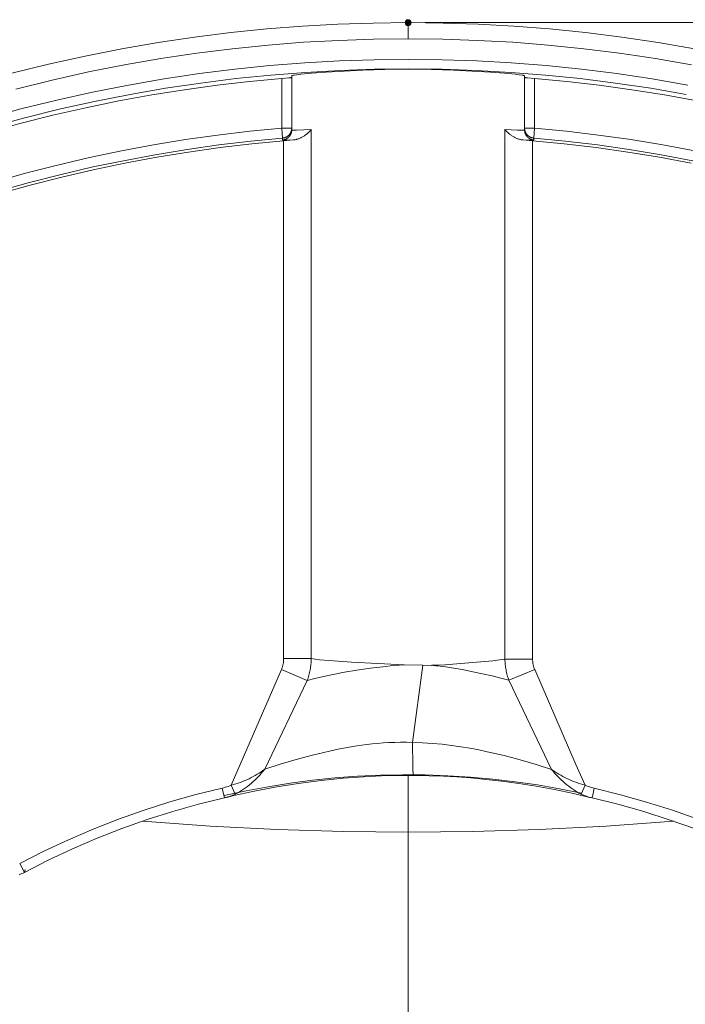
# Model space of a CAD drawing. Units: millimetres. Extents: x 214 to 333, y 32 to 286.
# Drawn here: x 250 to 270, y 121 to 151 of the extents above; entities that cross this region are included whole.
import ezdxf

# ---------------------------------------------------------------- set-up
doc = ezdxf.new("R2010")
doc.units = ezdxf.units.MM
doc.header["$MEASUREMENT"] = 0
doc.layers.add('Livello 1', color=7, linetype='Continuous', lineweight=0)

msp = doc.modelspace()

# ---------------------------------------------------------------- hatches: boundary and pattern name
at = {"layer": 'Livello 1', "true_color": 0x010100, "transparency": 33554687}
h = msp.add_hatch(color=18, dxfattribs=at)
h.dxf.hatch_style = 2
edge = h.paths.add_edge_path()
edge.add_spline(control_points=[(261.369, 150.848), (261.369, 150.848), (261.457, 150.848), (261.457, 150.848), (261.457, 150.897), (261.418, 150.937), (261.369, 150.937), (261.32, 150.937), (261.281, 150.897), (261.281, 150.848), (261.281, 150.8), (261.32, 150.76), (261.369, 150.76), (261.418, 150.76), (261.457, 150.8), (261.457, 150.848), (261.457, 150.848), (261.369, 150.848), (261.369, 150.848)], knot_values=[0, 0, 0, 0, 1, 1, 1, 2, 2, 2, 3, 3, 3, 4, 4, 4, 5, 5, 5, 6, 6, 6, 6], degree=3, periodic=0)

# ---------------------------------------------------------------- linework, layer by layer
at = {"layer": 'Livello 1', "color": 18, "lineweight": 18, "true_color": 0x010100}
for p, q in [((261.369, 150.362), (261.369, 150.848)), ((261.869, 150.848), (332.114, 150.848)), ((257.869, 149.196), (257.869, 149.253)), ((264.869, 149.252), (264.869, 149.196)), ((257.569, 147.675), (257.569, 149.167)), ((257.869, 147.675), (257.869, 149.196)), ((264.869, 149.196), (264.869, 147.675)), ((265.169, 147.675), (265.169, 149.167)), ((257.595, 147.376), (257.569, 147.675)), ((258.459, 131.721), (258.459, 147.633)), ((264.279, 147.632), (264.279, 131.708)), ((265.169, 147.675), (265.143, 147.376)), ((257.595, 147.376), (257.595, 147.32)), ((257.923, 147.32), (257.627, 147.297)), ((257.627, 131.721), (257.627, 147.297)), ((265.11, 147.297), (264.815, 147.32)), ((264.815, 147.32), (264.824, 147.32)), ((265.11, 147.297), (265.11, 131.708)), ((265.143, 147.32), (265.143, 147.376)), ((258.459, 131.721), (257.627, 131.721)), ((261.815, 131.527), (261.252, 131.53)), ((261.815, 131.527), (261.504, 129.203)), ((262.063, 131.517), (261.815, 131.527)), ((264.279, 131.708), (265.11, 131.708)), ((256.049, 127.916), (257.559, 131.392)), ((258.336, 131.062), (257.56, 131.392)), ((264.397, 131.071), (265.173, 131.39)), ((257.057, 128.392), (258.336, 131.061)), ((264.397, 131.071), (265.68, 128.391)), ((261.369, 126.505), (261.369, 128.211)), ((261.534, 128.208), (261.527, 128.208)), ((255.848, 127.534), (255.781, 127.827)), ((256.168, 127.646), (256.049, 127.916)), ((266.57, 127.647), (266.689, 127.917)), ((255.876, 127.541), (255.848, 127.534)), ((255.905, 127.548), (255.876, 127.541)), ((261.369, 126.505), (261.369, 120.473)), ((249.833, 125.293), (249.693, 125.558)), ((249.853, 125.381), (249.833, 125.293))]:
    msp.add_line(p, q, dxfattribs=at)
for points in [[(249.453, 149.324), (250.556, 149.597), (251.659, 149.841), (252.759, 150.058), (253.855, 150.248), (254.948, 150.411), (256.035, 150.547), (257.117, 150.657), (258.192, 150.742), (259.259, 150.801), (260.318, 150.837), (261.369, 150.849)], [(261.369, 150.848), (262.419, 150.837), (263.478, 150.802), (264.546, 150.742), (265.621, 150.657), (266.702, 150.547), (267.79, 150.411), (268.882, 150.248), (269.979, 150.059)], [(249.575, 148.852), (250.668, 149.122), (251.759, 149.365), (252.847, 149.58), (253.933, 149.767), (255.014, 149.928), (256.09, 150.063), (257.161, 150.172), (258.225, 150.256), (259.281, 150.315), (260.33, 150.35), (261.369, 150.361)], [(269.89, 149.58), (268.805, 149.767), (267.724, 149.928), (266.647, 150.063), (265.577, 150.172), (264.513, 150.256), (263.456, 150.315), (262.408, 150.35), (261.369, 150.361)], [(248.653, 147.959), (249.731, 148.254), (250.809, 148.521), (251.885, 148.76), (252.96, 148.972), (254.031, 149.157), (255.098, 149.316), (256.16, 149.449), (257.216, 149.556), (258.266, 149.639), (259.309, 149.697), (260.343, 149.732), (261.369, 149.743)], [(261.369, 149.743), (262.395, 149.732), (263.429, 149.698), (264.471, 149.639), (265.521, 149.556), (266.578, 149.449), (267.64, 149.316), (268.707, 149.157), (269.778, 148.972)], [(269.726, 148.69), (268.661, 148.874), (267.601, 149.031), (266.545, 149.164), (265.496, 149.271), (264.452, 149.353), (263.416, 149.411), (262.388, 149.445), (261.369, 149.456), (260.349, 149.445), (259.322, 149.411), (258.285, 149.353), (257.242, 149.271), (256.193, 149.164), (255.137, 149.031), (254.077, 148.874), (253.012, 148.69), (251.945, 148.479), (250.874, 148.241), (249.803, 147.976), (248.732, 147.684)], [(248.703, 147.539), (249.698, 147.813), (250.692, 148.063), (251.685, 148.29), (252.675, 148.492), (253.662, 148.672), (254.646, 148.829), (255.626, 148.964), (256.6, 149.076), (257.569, 149.167)], [(257.569, 149.167), (257.781, 149.186), (257.845, 149.193), (257.855, 149.194), (257.863, 149.195), (257.865, 149.195), (257.867, 149.196)], [(264.869, 149.196), (264.872, 149.196), (264.875, 149.195), (264.882, 149.194), (264.892, 149.193), (264.957, 149.186), (265.169, 149.167)], [(265.169, 149.167), (266.137, 149.076), (267.112, 148.964), (268.091, 148.829), (269.075, 148.672), (270.062, 148.492)], [(257.569, 147.675), (256.606, 147.581), (255.642, 147.467), (254.677, 147.33), (253.713, 147.172), (252.749, 146.992), (251.787, 146.79), (250.828, 146.566), (249.871, 146.321), (248.918, 146.053)], [(257.569, 147.675), (257.781, 147.675), (257.848, 147.675), (257.864, 147.675), (257.868, 147.675)], [(257.869, 147.675), (257.869, 147.669), (257.868, 147.663), (257.868, 147.656), (257.868, 147.649), (257.867, 147.643), (257.866, 147.636), (257.865, 147.63), (257.864, 147.623), (257.863, 147.617), (257.861, 147.61), (257.86, 147.603), (257.858, 147.597), (257.857, 147.59), (257.854, 147.583), (257.852, 147.577), (257.85, 147.57), (257.847, 147.564), (257.845, 147.557), (257.842, 147.55), (257.839, 147.544), (257.835, 147.537), (257.832, 147.531), (257.829, 147.525), (257.825, 147.519), (257.821, 147.513), (257.817, 147.507), (257.813, 147.501), (257.809, 147.495), (257.804, 147.489), (257.8, 147.483), (257.795, 147.478), (257.79, 147.472), (257.785, 147.467), (257.78, 147.462), (257.774, 147.457), (257.769, 147.452), (257.764, 147.447), (257.758, 147.442), (257.753, 147.438), (257.746, 147.433), (257.741, 147.429), (257.735, 147.425), (257.729, 147.421), (257.723, 147.418), (257.717, 147.414), (257.711, 147.411), (257.704, 147.407), (257.698, 147.404), (257.691, 147.401), (257.685, 147.399), (257.678, 147.396), (257.672, 147.393), (257.666, 147.391), (257.659, 147.389), (257.653, 147.387), (257.646, 147.385), (257.64, 147.384), (257.633, 147.382), (257.626, 147.381), (257.62, 147.38), (257.613, 147.379), (257.608, 147.378), (257.601, 147.377), (257.595, 147.376)], [(257.869, 147.619), (257.869, 147.613), (257.868, 147.606), (257.868, 147.6), (257.868, 147.593), (257.867, 147.587), (257.866, 147.581), (257.865, 147.574), (257.864, 147.567), (257.863, 147.56), (257.861, 147.554), (257.86, 147.547), (257.859, 147.54), (257.857, 147.534), (257.854, 147.527), (257.852, 147.521), (257.85, 147.514), (257.847, 147.508), (257.845, 147.501), (257.842, 147.494), (257.839, 147.488), (257.835, 147.482), (257.832, 147.476), (257.829, 147.469), (257.825, 147.463), (257.821, 147.457), (257.817, 147.45), (257.813, 147.445), (257.809, 147.439), (257.804, 147.433), (257.8, 147.427), (257.795, 147.422), (257.79, 147.417), (257.785, 147.411), (257.78, 147.406), (257.774, 147.401), (257.769, 147.396), (257.764, 147.391), (257.758, 147.387), (257.753, 147.382), (257.747, 147.377), (257.741, 147.374), (257.735, 147.369), (257.729, 147.365), (257.723, 147.362), (257.717, 147.358), (257.711, 147.355), (257.704, 147.351), (257.698, 147.348), (257.691, 147.345), (257.685, 147.343), (257.679, 147.34), (257.672, 147.338), (257.666, 147.335), (257.659, 147.333), (257.653, 147.331), (257.646, 147.329), (257.64, 147.328), (257.633, 147.326), (257.626, 147.325), (257.62, 147.323), (257.613, 147.322), (257.608, 147.322), (257.601, 147.321), (257.595, 147.32)], [(257.923, 147.32), (257.931, 147.321), (257.939, 147.322), (257.947, 147.323), (257.956, 147.324), (257.973, 147.327), (257.991, 147.33), (258.009, 147.334), (258.027, 147.339), (258.045, 147.344), (258.063, 147.35), (258.082, 147.357), (258.101, 147.364), (258.12, 147.372), (258.139, 147.381), (258.157, 147.39), (258.176, 147.399), (258.195, 147.41), (258.213, 147.421), (258.232, 147.432), (258.25, 147.444), (258.267, 147.457), (258.284, 147.469), (258.301, 147.482), (258.318, 147.495), (258.334, 147.509), (258.35, 147.523), (258.365, 147.536), (258.38, 147.55), (258.408, 147.578), (258.434, 147.606), (258.459, 147.633)], [(264.815, 147.32), (264.807, 147.321), (264.798, 147.322), (264.79, 147.323), (264.781, 147.324), (264.764, 147.327), (264.747, 147.33), (264.729, 147.334), (264.711, 147.339), (264.692, 147.344), (264.674, 147.35), (264.656, 147.357), (264.637, 147.364), (264.618, 147.372), (264.599, 147.381), (264.58, 147.39), (264.562, 147.4), (264.543, 147.41), (264.525, 147.421), (264.506, 147.432), (264.488, 147.444), (264.47, 147.457), (264.453, 147.469), (264.436, 147.482), (264.42, 147.495), (264.404, 147.509), (264.388, 147.523), (264.372, 147.536), (264.357, 147.55), (264.329, 147.578), (264.303, 147.606), (264.279, 147.633)], [(265.143, 147.376), (265.136, 147.377), (265.131, 147.378), (265.124, 147.379), (265.118, 147.38), (265.111, 147.381), (265.105, 147.382), (265.098, 147.384), (265.092, 147.385), (265.085, 147.387), (265.079, 147.389), (265.072, 147.391), (265.066, 147.393), (265.059, 147.396), (265.053, 147.398), (265.047, 147.401), (265.04, 147.404), (265.034, 147.407), (265.028, 147.411), (265.021, 147.414), (265.015, 147.418), (265.009, 147.421), (265.003, 147.425), (264.997, 147.429), (264.991, 147.433), (264.986, 147.438), (264.979, 147.442), (264.974, 147.447), (264.969, 147.452), (264.963, 147.457), (264.958, 147.462), (264.953, 147.467), (264.948, 147.472), (264.943, 147.478), (264.938, 147.484), (264.934, 147.489), (264.929, 147.495), (264.925, 147.501), (264.921, 147.507), (264.917, 147.513), (264.913, 147.519), (264.909, 147.525), (264.905, 147.531), (264.902, 147.537), (264.899, 147.544), (264.896, 147.551), (264.893, 147.557), (264.89, 147.564), (264.888, 147.57), (264.886, 147.577), (264.883, 147.583), (264.881, 147.59), (264.879, 147.597), (264.878, 147.603), (264.876, 147.61), (264.874, 147.617), (264.873, 147.623), (264.872, 147.63), (264.871, 147.636), (264.871, 147.643), (264.87, 147.649), (264.869, 147.656), (264.869, 147.663), (264.869, 147.669), (264.869, 147.675)], [(264.869, 147.675), (264.874, 147.675), (264.89, 147.675), (264.957, 147.675), (265.169, 147.675)], [(264.869, 147.619), (264.869, 147.613), (264.869, 147.606), (264.869, 147.6), (264.87, 147.593), (264.871, 147.587), (264.872, 147.58), (264.873, 147.574), (264.874, 147.567), (264.875, 147.56), (264.876, 147.554), (264.878, 147.547), (264.879, 147.54), (264.881, 147.534), (264.883, 147.527), (264.886, 147.521), (264.888, 147.514), (264.891, 147.508), (264.893, 147.501), (264.896, 147.494), (264.899, 147.488), (264.902, 147.482), (264.906, 147.475), (264.909, 147.469), (264.913, 147.463), (264.917, 147.456), (264.92, 147.45), (264.925, 147.445), (264.929, 147.439), (264.934, 147.433), (264.938, 147.427), (264.943, 147.421), (264.948, 147.416), (264.953, 147.411), (264.958, 147.406), (264.963, 147.401), (264.968, 147.396), (264.974, 147.391), (264.979, 147.387), (264.985, 147.382), (264.991, 147.377), (264.997, 147.374), (265.003, 147.369), (265.009, 147.365), (265.015, 147.362), (265.021, 147.358), (265.027, 147.355), (265.034, 147.351), (265.04, 147.348), (265.046, 147.345), (265.053, 147.343), (265.059, 147.34), (265.066, 147.338), (265.072, 147.335), (265.079, 147.333), (265.085, 147.331), (265.092, 147.329), (265.098, 147.328), (265.105, 147.326), (265.111, 147.325), (265.117, 147.323), (265.124, 147.322), (265.13, 147.322), (265.137, 147.321), (265.143, 147.32)], [(265.169, 147.675), (266.131, 147.581), (267.096, 147.467), (268.06, 147.33), (269.025, 147.172), (269.989, 146.992)], [(249.002, 145.765), (249.949, 146.031), (250.899, 146.275), (251.852, 146.497), (252.808, 146.697), (253.765, 146.877), (254.722, 147.034), (255.68, 147.169), (256.638, 147.283), (257.595, 147.376)], [(257.627, 147.297), (256.675, 147.205), (255.72, 147.092), (254.766, 146.957), (253.811, 146.801), (252.857, 146.624), (251.905, 146.425), (250.956, 146.204), (250.009, 145.962), (249.065, 145.698)], [(269.88, 146.624), (268.927, 146.801), (267.972, 146.957), (267.017, 147.092), (266.063, 147.205), (265.11, 147.297)], [(265.143, 147.376), (266.1, 147.283), (267.057, 147.169), (268.015, 147.034), (268.973, 146.877), (269.93, 146.697)], [(257.559, 131.392), (257.568, 131.412), (257.575, 131.431), (257.582, 131.452), (257.589, 131.472), (257.595, 131.492), (257.6, 131.513), (257.606, 131.533), (257.61, 131.554), (257.614, 131.574), (257.618, 131.595), (257.621, 131.616), (257.623, 131.637), (257.625, 131.658), (257.626, 131.679), (257.627, 131.7), (257.627, 131.721)], [(258.336, 131.062), (258.35, 131.101), (258.363, 131.141), (258.375, 131.181), (258.387, 131.221), (258.397, 131.262), (258.407, 131.303), (258.417, 131.344), (258.424, 131.385), (258.432, 131.426), (258.438, 131.468), (258.444, 131.51), (258.448, 131.552), (258.452, 131.594), (258.455, 131.636), (258.457, 131.679), (258.459, 131.721)], [(258.336, 131.062), (258.563, 131.121), (258.823, 131.183), (259.12, 131.246), (259.457, 131.311), (259.83, 131.374), (260.241, 131.43), (260.702, 131.488), (260.827, 131.502), (260.957, 131.515), (261.098, 131.524), (261.252, 131.53)], [(261.252, 131.53), (259.662, 131.617), (258.991, 131.661), (258.706, 131.689), (258.577, 131.704), (258.459, 131.721)], [(264.279, 131.708), (264.2, 131.694), (264.111, 131.681), (263.911, 131.656), (262.83, 131.564), (262.481, 131.539), (262.267, 131.527), (262.236, 131.526), (262.202, 131.525), (262.14, 131.526), (262.133, 131.526), (262.127, 131.525), (262.121, 131.525), (262.115, 131.525), (262.11, 131.525), (262.104, 131.524), (262.094, 131.523), (262.069, 131.518), (262.063, 131.517)], [(264.279, 131.708), (264.28, 131.667), (264.283, 131.627), (264.285, 131.586), (264.289, 131.545), (264.294, 131.505), (264.299, 131.465), (264.305, 131.424), (264.313, 131.384), (264.32, 131.344), (264.329, 131.304), (264.338, 131.265), (264.348, 131.226), (264.359, 131.186), (264.371, 131.148), (264.383, 131.109), (264.397, 131.071)], [(265.11, 131.708), (265.111, 131.688), (265.112, 131.668), (265.113, 131.647), (265.115, 131.627), (265.117, 131.607), (265.119, 131.587), (265.122, 131.566), (265.126, 131.546), (265.131, 131.526), (265.135, 131.507), (265.14, 131.487), (265.146, 131.467), (265.152, 131.448), (265.159, 131.428), (265.166, 131.409), (265.174, 131.39)], [(265.173, 131.39), (266.408, 128.537), (266.689, 127.917)], [(261.504, 129.203), (261.322, 129.206), (261.143, 129.205), (260.965, 129.202), (260.791, 129.195), (260.62, 129.185), (260.453, 129.172), (260.289, 129.156), (260.128, 129.138), (259.826, 129.096), (259.541, 129.048), (259.268, 128.994), (259.004, 128.938), (258.494, 128.816), (258, 128.684), (257.521, 128.543), (257.057, 128.392)], [(265.68, 128.391), (265.213, 128.536), (264.738, 128.674), (264.251, 128.803), (263.749, 128.922), (263.49, 128.976), (263.224, 129.027), (262.952, 129.072), (262.673, 129.111), (262.388, 129.145), (262.098, 129.172), (261.803, 129.191), (261.504, 129.203)], [(266.581, 127.674), (265.922, 127.807), (265.257, 127.922), (264.588, 128.019), (263.916, 128.098), (263.24, 128.159), (262.562, 128.201), (261.884, 128.225), (261.204, 128.229), (260.525, 128.216), (259.846, 128.183), (259.17, 128.132), (258.496, 128.062), (257.825, 127.975), (257.158, 127.868), (256.496, 127.745), (255.839, 127.603)], [(257.057, 128.392), (257.003, 128.354), (256.948, 128.317), (256.891, 128.28), (256.834, 128.244), (256.774, 128.209), (256.714, 128.175), (256.652, 128.142), (256.588, 128.111), (256.524, 128.08), (256.459, 128.052), (256.393, 128.025), (256.326, 127.999), (256.257, 127.975), (256.189, 127.954), (256.12, 127.934), (256.05, 127.916)], [(257.057, 128.392), (257.012, 128.337), (256.966, 128.283), (256.919, 128.229), (256.87, 128.176), (256.819, 128.123), (256.767, 128.072), (256.713, 128.022), (256.658, 127.973), (256.601, 127.926), (256.543, 127.879), (256.483, 127.835), (256.422, 127.793), (256.36, 127.752), (256.297, 127.714), (256.265, 127.696), (256.233, 127.679), (256.201, 127.662), (256.168, 127.646)], [(265.68, 128.391), (265.724, 128.336), (265.771, 128.281), (265.819, 128.228), (265.868, 128.175), (265.919, 128.123), (265.971, 128.072), (266.025, 128.022), (266.081, 127.973), (266.138, 127.926), (266.196, 127.881), (266.256, 127.836), (266.317, 127.794), (266.379, 127.753), (266.441, 127.716), (266.473, 127.698), (266.505, 127.68), (266.538, 127.663), (266.57, 127.648)], [(265.68, 128.391), (265.733, 128.353), (265.788, 128.317), (265.844, 128.281), (265.901, 128.246), (265.96, 128.212), (266.02, 128.178), (266.081, 128.146), (266.144, 128.115), (266.208, 128.085), (266.273, 128.057), (266.34, 128.029), (266.407, 128.003), (266.477, 127.979), (266.546, 127.956), (266.617, 127.935), (266.689, 127.917)], [(261.527, 128.208), (261.058, 128.206), (260.573, 128.195), (260.03, 128.17), (259.42, 128.127), (258.759, 128.061), (258.061, 127.97), (257.357, 127.856), (256.705, 127.73), (256.134, 127.603), (255.904, 127.548)], [(266.87, 127.539), (266.341, 127.664), (265.767, 127.783), (265.22, 127.884), (264.694, 127.968), (264.185, 128.036), (263.7, 128.091), (263.25, 128.132), (262.837, 128.162), (262.434, 128.184), (262.006, 128.199), (261.534, 128.208)], [(249.693, 125.558), (250.417, 125.927), (251.155, 126.273), (251.903, 126.594), (252.663, 126.891), (253.431, 127.164), (254.208, 127.41), (254.992, 127.632), (255.781, 127.827)], [(255.781, 127.827), (255.827, 127.838), (255.872, 127.851), (255.917, 127.865), (255.962, 127.88), (256.006, 127.897), (256.05, 127.916)], [(255.876, 127.541), (255.914, 127.551), (255.951, 127.562), (255.988, 127.574), (256.025, 127.586), (256.062, 127.6), (256.098, 127.614), (256.133, 127.63), (256.168, 127.646)], [(266.57, 127.647), (266.609, 127.629), (266.65, 127.612), (266.69, 127.596), (266.731, 127.581), (266.772, 127.567), (266.814, 127.554), (266.856, 127.543), (266.898, 127.532)], [(266.689, 127.917), (266.734, 127.898), (266.78, 127.88), (266.826, 127.864), (266.872, 127.85), (266.918, 127.836), (266.966, 127.825)], [(266.966, 127.825), (266.917, 127.616), (266.902, 127.552), (266.899, 127.537), (266.899, 127.533)], [(266.966, 127.825), (267.753, 127.629), (268.536, 127.409), (269.312, 127.162), (270.079, 126.89), (270.838, 126.593), (271.586, 126.272), (272.322, 125.926), (273.045, 125.558)], [(249.833, 125.293), (250.549, 125.657), (251.277, 125.999), (252.017, 126.317), (252.767, 126.61), (253.527, 126.879), (254.294, 127.123), (255.069, 127.342), (255.848, 127.534)], [(266.898, 127.532), (267.677, 127.34), (268.45, 127.121), (269.216, 126.878), (269.975, 126.609), (270.724, 126.315), (271.462, 125.998), (272.19, 125.657), (272.905, 125.293)], [(261.369, 126.505), (259.423, 126.524), (257.433, 126.584), (255.416, 126.686), (253.392, 126.834)], [(269.348, 126.834), (267.323, 126.686), (265.306, 126.583), (263.315, 126.524), (261.369, 126.505)], [(249.677, 125.219), (249.717, 125.236), (249.757, 125.255), (249.795, 125.273), (249.833, 125.293)]]:
    msp.add_lwpolyline(points, dxfattribs=at)
at = {"layer": 'Livello 1'}
msp.add_open_spline([(261.369, 150.848), (261.369, 150.848), (261.457, 150.848), (261.457, 150.848), (261.457, 150.897), (261.418, 150.937), (261.369, 150.937), (261.32, 150.937), (261.281, 150.897), (261.281, 150.848), (261.281, 150.8), (261.32, 150.76), (261.369, 150.76), (261.418, 150.76), (261.457, 150.8), (261.457, 150.848), (261.457, 150.848), (261.369, 150.848), (261.369, 150.848)], degree=3, knots=[0, 0, 0, 0, 1, 1, 1, 2, 2, 2, 3, 3, 3, 4, 4, 4, 5, 5, 5, 6, 6, 6, 6], dxfattribs=at)
at = {"layer": 'Livello 1', "color": 18, "lineweight": 18, "true_color": 0x010100}
for points, knots in [([(257.869, 149.252), (257.87, 149.254), (257.871, 149.254), (257.871, 149.254), (257.871, 149.254), (257.873, 149.256), (257.873, 149.256), (257.875, 149.257), (257.876, 149.257), (257.876, 149.257), (257.876, 149.257), (257.879, 149.258), (257.879, 149.258), (257.879, 149.258), (257.883, 149.259), (257.883, 149.259), (257.883, 149.259), (257.887, 149.26), (257.887, 149.26), (257.887, 149.26), (257.897, 149.263), (257.897, 149.263), (257.897, 149.263), (257.909, 149.265), (257.909, 149.265), (257.909, 149.265), (257.94, 149.27), (257.94, 149.27), (257.94, 149.27), (258.026, 149.283), (258.026, 149.283), (258.026, 149.283), (258.144, 149.297), (258.144, 149.297), (258.144, 149.297), (258.467, 149.329), (258.467, 149.329), (258.467, 149.329), (258.895, 149.363), (258.895, 149.363), (258.895, 149.363), (260.007, 149.421), (260.007, 149.421), (260.007, 149.421), (260.664, 149.44), (260.664, 149.44), (260.664, 149.44), (261.369, 149.447), (261.369, 149.447), (261.369, 149.447), (262.073, 149.44), (262.073, 149.44), (262.073, 149.44), (262.73, 149.421), (262.73, 149.421), (262.73, 149.421), (263.843, 149.363), (263.843, 149.363), (263.843, 149.363), (264.27, 149.329), (264.27, 149.329), (264.27, 149.329), (264.593, 149.297), (264.593, 149.297), (264.593, 149.297), (264.711, 149.283), (264.711, 149.283), (264.711, 149.283), (264.798, 149.27), (264.798, 149.27), (264.798, 149.27), (264.829, 149.265), (264.829, 149.265), (264.829, 149.265), (264.841, 149.263), (264.841, 149.263), (264.841, 149.263), (264.851, 149.26), (264.851, 149.26), (264.851, 149.26), (264.855, 149.259), (264.855, 149.259), (264.855, 149.259), (264.859, 149.258), (264.859, 149.258), (264.86, 149.258), (264.862, 149.257), (264.862, 149.257), (264.863, 149.257), (264.864, 149.256), (264.864, 149.256), (264.864, 149.256), (264.866, 149.255), (264.866, 149.255), (264.868, 149.254), (264.868, 149.254), (264.868, 149.254)], [0, 0, 0, 0, 1, 1, 1, 2, 2, 2, 3, 3, 3, 4, 4, 4, 5, 5, 5, 6, 6, 6, 7, 7, 7, 8, 8, 8, 9, 9, 9, 10, 10, 10, 11, 11, 11, 12, 12, 12, 13, 13, 13, 14, 14, 14, 15, 15, 15, 16, 16, 16, 17, 17, 17, 18, 18, 18, 19, 19, 19, 20, 20, 20, 21, 21, 21, 22, 22, 22, 23, 23, 23, 24, 24, 24, 25, 25, 25, 26, 26, 26, 27, 27, 27, 28, 28, 28, 29, 29, 29, 30, 30, 30, 31, 31, 31, 32, 32, 32, 32]), ([(258.459, 147.632), (258.459, 147.632), (258.014, 147.614), (258.014, 147.614), (258.014, 147.614), (257.929, 147.612), (257.929, 147.612), (257.929, 147.612), (257.909, 147.613), (257.909, 147.613), (257.909, 147.613), (257.9, 147.613), (257.9, 147.613), (257.9, 147.613), (257.892, 147.614), (257.892, 147.614), (257.892, 147.614), (257.885, 147.614), (257.885, 147.614), (257.885, 147.614), (257.882, 147.615), (257.882, 147.615), (257.882, 147.615), (257.879, 147.615), (257.879, 147.615), (257.879, 147.615), (257.877, 147.615), (257.877, 147.615), (257.877, 147.615), (257.874, 147.616), (257.874, 147.616), (257.873, 147.616), (257.872, 147.616), (257.872, 147.616), (257.871, 147.617), (257.871, 147.617), (257.871, 147.617), (257.871, 147.617), (257.869, 147.619), (257.869, 147.619)], [0, 0, 0, 0, 1, 1, 1, 2, 2, 2, 3, 3, 3, 4, 4, 4, 5, 5, 5, 6, 6, 6, 7, 7, 7, 8, 8, 8, 9, 9, 9, 10, 10, 10, 11, 11, 11, 12, 12, 12, 13, 13, 13, 13]), ([(264.869, 147.619), (264.868, 147.617), (264.867, 147.617), (264.867, 147.617), (264.866, 147.617), (264.865, 147.617), (264.865, 147.617), (264.864, 147.616), (264.864, 147.616), (264.864, 147.616), (264.863, 147.616), (264.862, 147.616), (264.862, 147.616), (264.86, 147.615), (264.858, 147.615), (264.858, 147.615), (264.858, 147.615), (264.856, 147.615), (264.856, 147.615), (264.856, 147.615), (264.851, 147.614), (264.851, 147.614), (264.851, 147.614), (264.845, 147.613), (264.845, 147.613), (264.845, 147.613), (264.832, 147.613), (264.832, 147.613), (264.832, 147.613), (264.816, 147.612), (264.816, 147.612), (264.816, 147.612), (264.775, 147.612), (264.775, 147.612), (264.775, 147.612), (264.659, 147.615), (264.659, 147.615), (264.659, 147.615), (264.279, 147.632), (264.279, 147.632)], [0, 0, 0, 0, 1, 1, 1, 2, 2, 2, 3, 3, 3, 4, 4, 4, 5, 5, 5, 6, 6, 6, 7, 7, 7, 8, 8, 8, 9, 9, 9, 10, 10, 10, 11, 11, 11, 12, 12, 12, 13, 13, 13, 13]), ([(257.595, 147.32), (257.596, 147.319), (257.596, 147.318), (257.596, 147.318), (257.597, 147.318), (257.598, 147.318), (257.598, 147.318), (257.6, 147.317), (257.6, 147.317), (257.6, 147.317), (257.601, 147.317), (257.602, 147.317), (257.602, 147.317), (257.602, 147.317), (257.606, 147.316), (257.606, 147.316), (257.606, 147.316), (257.61, 147.315), (257.61, 147.315), (257.61, 147.315), (257.615, 147.315), (257.615, 147.315), (257.615, 147.315), (257.62, 147.314), (257.62, 147.314), (257.62, 147.314), (257.626, 147.314), (257.626, 147.314), (257.626, 147.314), (257.64, 147.314), (257.64, 147.314), (257.64, 147.314), (257.675, 147.313), (257.675, 147.313), (257.675, 147.313), (257.777, 147.315), (257.777, 147.315), (257.777, 147.315), (257.923, 147.32), (257.923, 147.32)], [0, 0, 0, 0, 1, 1, 1, 2, 2, 2, 3, 3, 3, 4, 4, 4, 5, 5, 5, 6, 6, 6, 7, 7, 7, 8, 8, 8, 9, 9, 9, 10, 10, 10, 11, 11, 11, 12, 12, 12, 13, 13, 13, 13]), ([(264.824, 147.32), (264.824, 147.32), (264.965, 147.315), (264.965, 147.315), (264.965, 147.315), (265.065, 147.313), (265.065, 147.313), (265.065, 147.313), (265.099, 147.314), (265.099, 147.314), (265.099, 147.314), (265.113, 147.314), (265.113, 147.314), (265.113, 147.314), (265.118, 147.314), (265.118, 147.314), (265.118, 147.314), (265.124, 147.315), (265.124, 147.315), (265.124, 147.315), (265.128, 147.315), (265.128, 147.315), (265.128, 147.315), (265.132, 147.316), (265.132, 147.316), (265.132, 147.316), (265.136, 147.317), (265.136, 147.317), (265.137, 147.317), (265.138, 147.317), (265.138, 147.317), (265.14, 147.318), (265.14, 147.318), (265.14, 147.318), (265.141, 147.318), (265.142, 147.318), (265.142, 147.318), (265.143, 147.32), (265.143, 147.32), (265.143, 147.32)], [0, 0, 0, 0, 1, 1, 1, 2, 2, 2, 3, 3, 3, 4, 4, 4, 5, 5, 5, 6, 6, 6, 7, 7, 7, 8, 8, 8, 9, 9, 9, 10, 10, 10, 11, 11, 11, 12, 12, 12, 13, 13, 13, 13]), ([(262.063, 131.517), (262.064, 131.517), (262.066, 131.518), (262.066, 131.518), (262.066, 131.518), (262.085, 131.52), (262.085, 131.52), (262.085, 131.52), (262.09, 131.52), (262.09, 131.52), (262.09, 131.52), (262.096, 131.52), (262.096, 131.52), (262.096, 131.52), (262.101, 131.52), (262.101, 131.52), (262.101, 131.52), (262.108, 131.52), (262.108, 131.52), (262.108, 131.52), (262.114, 131.52), (262.114, 131.52), (262.114, 131.52), (262.122, 131.52), (262.122, 131.52), (262.122, 131.52), (262.13, 131.519), (262.13, 131.519), (262.13, 131.519), (262.138, 131.518), (262.138, 131.518), (262.138, 131.518), (262.147, 131.517), (262.147, 131.517), (262.147, 131.517), (262.157, 131.515), (262.157, 131.515), (262.157, 131.515), (262.178, 131.512), (262.178, 131.512), (262.178, 131.512), (262.199, 131.509), (262.199, 131.509), (262.199, 131.509), (262.333, 131.495), (262.333, 131.495), (262.333, 131.495), (262.504, 131.473), (262.504, 131.473), (262.504, 131.473), (262.673, 131.448), (262.673, 131.448), (262.673, 131.448), (263.001, 131.391), (263.001, 131.391), (263.001, 131.391), (263.314, 131.329), (263.314, 131.329), (263.314, 131.329), (263.892, 131.202), (263.892, 131.202), (263.892, 131.202), (264.154, 131.137), (264.154, 131.137), (264.154, 131.137), (264.397, 131.071), (264.397, 131.071)], [0, 0, 0, 0, 1, 1, 1, 2, 2, 2, 3, 3, 3, 4, 4, 4, 5, 5, 5, 6, 6, 6, 7, 7, 7, 8, 8, 8, 9, 9, 9, 10, 10, 10, 11, 11, 11, 12, 12, 12, 13, 13, 13, 14, 14, 14, 15, 15, 15, 16, 16, 16, 17, 17, 17, 18, 18, 18, 19, 19, 19, 20, 20, 20, 21, 21, 21, 22, 22, 22, 22]), ([(261.527, 128.208), (261.525, 128.208), (261.525, 128.209), (261.525, 128.209), (261.524, 128.21), (261.524, 128.211), (261.524, 128.211), (261.524, 128.211), (261.523, 128.214), (261.523, 128.214), (261.523, 128.214), (261.523, 128.216), (261.523, 128.216), (261.523, 128.216), (261.522, 128.221), (261.522, 128.221), (261.522, 128.221), (261.521, 128.226), (261.521, 128.226), (261.521, 128.226), (261.52, 128.231), (261.52, 128.231), (261.52, 128.231), (261.519, 128.242), (261.519, 128.242), (261.519, 128.242), (261.517, 128.273), (261.517, 128.273), (261.517, 128.273), (261.512, 128.364), (261.512, 128.364), (261.512, 128.364), (261.508, 128.493), (261.508, 128.493), (261.508, 128.493), (261.504, 129.203), (261.504, 129.203)], [0, 0, 0, 0, 1, 1, 1, 2, 2, 2, 3, 3, 3, 4, 4, 4, 5, 5, 5, 6, 6, 6, 7, 7, 7, 8, 8, 8, 9, 9, 9, 10, 10, 10, 11, 11, 11, 12, 12, 12, 12])]:
    msp.add_open_spline(points, degree=3, knots=knots, dxfattribs=at)

doc.saveas('drawing.dxf')
